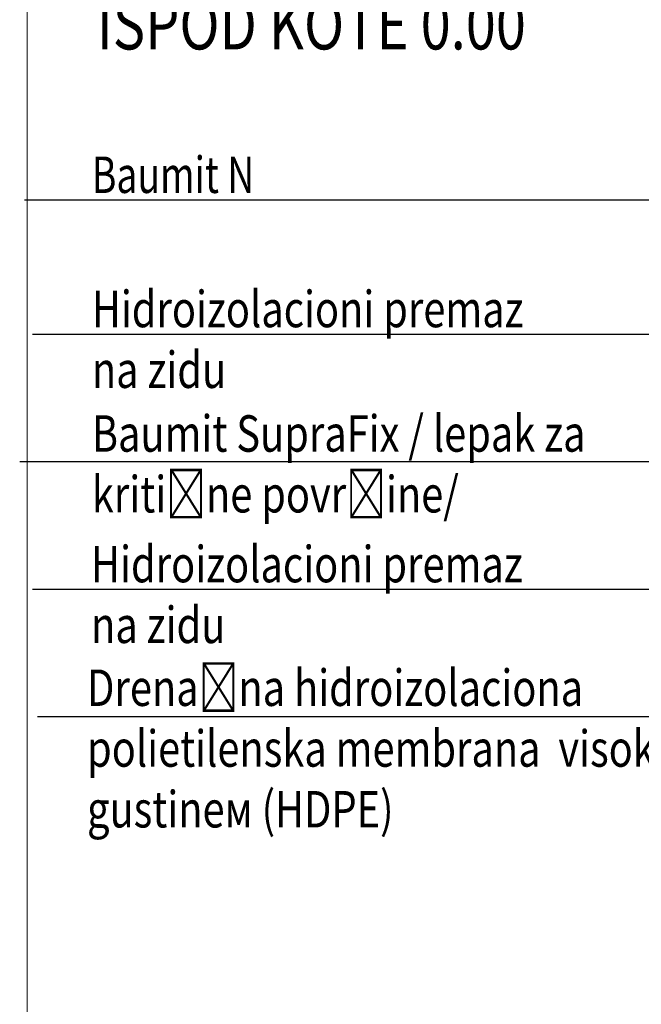
# Model space of a CAD drawing. Extents: x 245 to 378, y -1068 to -880.
# Drawn here: x 245 to 275, y -1019 to -971 of the extents above; entities that cross this region are included whole.
import ezdxf
from ezdxf import colors
from ezdxf.entities.mleader import LeaderData, LeaderLine
from ezdxf.math import Vec2, Vec3

# ---------------------------------------------------------------- set-up
doc = ezdxf.new("R2010")
doc.units = 0
doc.header["$MEASUREMENT"] = 0
doc.layers.add('Raz', color=7, linetype='Continuous', lineweight=13)
doc.layers.add('text', color=131, linetype='Continuous', lineweight=18)
doc.styles.add('GENERATED_STYLE_1', font='arial.ttf')
doc.styles.get("Standard").update_dxf_attribs({"font": 'txt', "bigfont": 'BIGFONT.SHX'})

# ---------------------------------------------------------------- blocks, each defined once
blk = doc.blocks.new('_Dot')
at = {"color": 0, "linetype": 'ByBlock', "lineweight": -2}
blk.add_line((-0.5, 0), (-1, 0), dxfattribs=at)
at = {"color": 0, "linetype": 'ByBlock', "const_width": 0.5}
blk.add_lwpolyline([(-0.25, 0, 1), (0.25, 0, 1)], format="xyb", close=True, dxfattribs=at)

msp = doc.modelspace()

# ---------------------------------------------------------------- hatches: boundary and pattern name
at = {"layer": 'Raz', "linetype": 'Continuous'}
h = msp.add_hatch(dxfattribs=at)
h.set_pattern_fill('ANSI33', color=8, scale=10, style=0)
h.set_pattern_definition([(45, (46.02692368939631, -1251.768176546167), (-1.767766952966369, 1.767766952966369), []), (45, (47.79469063939632, -1251.768176546167), (-1.767766952966369, 1.767766952966369), [1.25, -0.625])])
h.paths.add_polyline_path([(305.6012967493795, -962.6055836054256, 0.206686938735246), (302.8207661908199, -969.0446641919065, 0.1497623634300358), (304.3391299894068, -974.0002108960623), (305.6012967493795, -974.0002108960623)], flags=17)
edge = h.paths.add_edge_path()
edge.add_line((305.6012967493795, -957.6717646674269), (305.6012967493795, -949.5002108960622))
edge.add_line((305.6012967493795, -949.5002108960623), (252.8882585765956, -949.5002108960623))
edge.add_line((252.8882585765956, -949.5002108960623), (252.8882585765956, -964.0002108960623))
edge.add_line((252.8882585765956, -964.0002108960622), (281.1012967493795, -964.0002108960622))
edge.add_line((281.1012967493795, -964.0002108960622), (281.1012967493795, -974.0002108960623))
edge.add_line((281.1012967493795, -974.0002108960623), (304.339129989407, -974.0002108960623))
edge.add_arc((311.6667594194945, -969.0446641919062), 8.845993228674628, 180.0000000000015, 214.0697967304818, ccw=False)
edge.add_arc((311.6667594194938, -969.0446641919065), 8.845993228673933, 133.2885929864256, 180, ccw=False)
edge.add_line((305.6012967493795, -962.6055836054256), (305.6012967493795, -959.3004697013055))
edge.add_line((305.6012967493795, -959.3004697013055), (304.3559346997578, -959.3004697013055))
edge.add_line((304.3559346997579, -959.3004697013055), (303.3219438185744, -959.552159558626))
edge.add_line((303.3219438185744, -959.552159558626), (302.2936424082626, -959.8854253158261))
edge.add_line((302.2936424082626, -959.885425315826), (300.8164696793559, -959.9557170531689))
edge.add_line((300.8164696793559, -959.9557170531689), (298.8539547358347, -959.3004697013055))
edge.add_line((298.8539547358347, -959.3004697013055), (297.4994812870418, -959.3004697013055))
edge.add_line((297.4994812870417, -959.3004697013055), (297.4994812870417, -959.1004697013055))
edge.add_line((297.4994812870417, -959.1004697013055), (298.8779460636741, -959.1004697013055))
edge.add_line((298.8779460636741, -959.1004697013055), (300.8243643947781, -959.7551150723758))
edge.add_line((300.8243643947782, -959.7551150723758), (302.2574223858131, -959.6869225489613))
edge.add_line((302.2574223858131, -959.6869225489613), (303.2673862716646, -959.3595998634262))
edge.add_line((303.2673862716646, -959.3595998634262), (304.3319433719183, -959.1004697013054))
edge.add_line((304.3319433719182, -959.1004697013055), (304.6524257743246, -959.1004697013055))
edge.add_line((304.6524257743246, -959.1004697013055), (304.6524257743246, -958.8861171843662))
edge.add_line((304.6524257743246, -958.8861171843662), (298.2869954288961, -958.8861171843662))
edge.add_line((298.2869954288961, -958.8861171843662), (297.286995428895, -958.9861171843663))
edge.add_line((297.286995428895, -958.9861171843663), (296.7869954288955, -958.9861171843663))
edge.add_line((296.7869954288955, -958.9861171843662), (296.7869954288955, -958.7861171843662))
edge.add_line((296.7869954288955, -958.7861171843662), (296.1212652879917, -958.7861171843662))
edge.add_line((296.1212652879918, -958.7861171843662), (296.1212652879918, -958.1861171843664))
edge.add_line((296.1212652879918, -958.1861171843664), (296.7869954288956, -958.1861171843664))
edge.add_line((296.7869954288955, -958.1861171843664), (296.7869954288955, -957.9861171843662))
edge.add_line((296.7869954288955, -957.9861171843661), (297.2869954288961, -957.9861171843661))
edge.add_line((297.2869954288961, -957.9861171843662), (298.2869954288955, -958.0861171843662))
edge.add_line((298.2869954288956, -958.0861171843662), (304.6524257743246, -958.0861171843662))
edge.add_line((304.6524257743246, -958.0861171843662), (304.6524257743246, -957.8717646674271))
edge.add_line((304.6524257743246, -957.8717646674271), (304.3319433719183, -957.8717646674271))
edge.add_line((304.3319433719182, -957.8717646674271), (303.2673862716646, -957.6126345053063))
edge.add_line((303.2673862716646, -957.6126345053063), (302.2574223858131, -957.2853118197712))
edge.add_line((302.2574223858131, -957.2853118197712), (300.8243643947782, -957.2171192963567))
edge.add_line((300.8243643947782, -957.2171192963567), (298.8779460636742, -957.871764667427))
edge.add_line((298.8779460636741, -957.8717646674271), (297.4994812870417, -957.8717646674271))
edge.add_line((297.4994812870417, -957.8717646674271), (297.4994812870417, -957.6717646674269))
edge.add_line((297.4994812870417, -957.6717646674269), (298.8539547358346, -957.6717646674269))
edge.add_line((298.8539547358347, -957.6717646674269), (300.8164696793559, -957.0165173155635))
edge.add_line((300.8164696793559, -957.0165173155636), (302.2936424082626, -957.0868090529066))
edge.add_line((302.2936424082626, -957.0868090529066), (303.3219438185744, -957.4200748101064))
edge.add_line((303.3219438185744, -957.4200748101064), (304.3559346997578, -957.6717646674269))
edge.add_line((304.3559346997579, -957.6717646674269), (305.6012967493795, -957.6717646674269))

# ---------------------------------------------------------------- linework, layer by layer
at = {"layer": 'Raz'}
msp.add_lwpolyline([(245.0104613112046, -1067.78027510876), (378.0104613112047, -1067.78027510876), (378.0104613112047, -879.6802751087597), (245.0104613112046, -879.6802751087597)], close=True, dxfattribs=at)

# ---------------------------------------------------------------- texts
at = {"layer": 'text', "insert": (248.4508043485951, -971.986112918869), "char_height": 2.45, "attachment_point": 7, "style": 'GENERATED_STYLE_1'}
msp.add_mtext('{\\fArial CYR|b0|i0|c238|p34;\\W0.8;ISPOD KOTE\\fArial CYR|b0|i0|c204|p34; 0.00}', dxfattribs=at)

# ---------------------------------------------------------------- leaders
at = {"layer": 'text'}
ml = msp.add_multileader_mtext('Standard', dxfattribs=at)
ml.set_content('{\\fArial|b0|i0|c204|p34;\\W0.75;Baumit \\fArial|b0|i0|c238|p34;N}', color=256)
ml.set_leader_properties()
ml.set_arrow_properties(name='DOT')
ml.build(insert=Vec2(0, 0))
ml.multileader.update_dxf_attribs({"has_dogleg": 0, "text_right_attachment_type": 6, "dogleg_length": 0.5, "arrow_head_size": 0.5})
ctx = ml.context
ctx.base_point, ctx.char_height, ctx.arrow_head_size, ctx.landing_gap_size, ctx.plane_origin = Vec3(248.1110359317823, -978.1905942844996), 1.8, 0.5, 0.09, Vec3(312.6427744258365, -979.2942504918667)
ctx.right_attachment = 6
notes = []
notes.append((ctx, [(0, (1, 1, 0), (256.2537917298723, -979.4358603145133), (-1, 0), 0.5, [(0, [(296.433242449632, -979.4358603145133)], 0, [])])]))
ctx.mtext.insert, ctx.mtext.width, ctx.mtext.line_spacing_style, ctx.mtext.flow_direction = Vec3(248.2010359317823, -977.2758603145135), 36.95179552776756, 2, 5
ml = msp.add_multileader_mtext('Standard', dxfattribs=at)
ml.set_content('{\\fArial|b0|i0|c238|p34;\\W0.8;Hidroizolacioni premaz na zidu}', color=256)
ml.set_leader_properties()
ml.set_arrow_properties(name='DOT')
ml.build(insert=Vec2(0, 0))
ml.multileader.update_dxf_attribs({"has_dogleg": 0, "text_right_attachment_type": 6, "dogleg_length": 0.5, "arrow_head_size": 0.5})
ctx = ml.context
ctx.base_point, ctx.char_height, ctx.arrow_head_size, ctx.landing_gap_size, ctx.plane_origin = Vec3(248.1110359317823, -984.8215027025569), 1.8, 0.5, 0.09, Vec3(312.6427744258365, -986.0667687325706)
ctx.right_attachment = 6
notes.append((ctx, [(0, (1, 1, 0), (268.9353196971302, -986.0667687325706), (-1, 0), 0.5, [(0, [(305.9787087583614, -986.0667687325706)], 0, [])])]))
ctx.mtext.insert, ctx.mtext.width, ctx.mtext.defined_height, ctx.mtext.line_spacing_style, ctx.mtext.flow_direction = Vec3(248.2010359317823, -983.9067687325705), 22.85123089497522, 6.147989927735262, 2, 5
ml = msp.add_multileader_mtext('Standard', dxfattribs=at)
ml.set_content('{\\fArial|b0|i0|c238|p34;\\W0.8;Baumit SupraFix \\fArial|b0|i0|c204|p34;/\\fArial|b0|i0|c238|p34; lepak za\\fArial|b0|i0|c204|p34; \\fArial|b0|i0|c238|p34;kritične površine\\fArial|b0|i0|c204|p34;/}', color=256)
ml.set_leader_properties()
ml.set_arrow_properties(name='DOT')
ml.build(insert=Vec2(0, 0))
ml.multileader.update_dxf_attribs({"has_dogleg": 0, "text_right_attachment_type": 6, "dogleg_length": 0.5, "arrow_head_size": 0.5})
ctx = ml.context
ctx.base_point, ctx.char_height, ctx.arrow_head_size, ctx.landing_gap_size, ctx.plane_origin = Vec3(248.1110359317823, -991.2046222346578), 1.8, 0.5, 0.09, Vec3(312.6427744258365, -992.3544858090097)
ctx.right_attachment = 6
notes.append((ctx, [(0, (1, 1, 0), (272.5972023710729, -992.3544858090098), (-1, 0), 0.5, [(0, [(306.178530479439, -992.3544858090097)], 0, [])])]))
ctx.mtext.insert, ctx.mtext.width, ctx.mtext.line_spacing_style, ctx.mtext.flow_direction = Vec3(248.2010359317823, -990.0547586603058), 27.09734086586695, 2, 5
ml = msp.add_multileader_mtext('Standard', dxfattribs=at)
ml.set_content('{\\fArial|b0|i0|c238|p34;\\W0.8;Hidroizolacioni premaz na zidu}', color=256)
ml.set_leader_properties()
ml.set_arrow_properties(name='DOT')
ml.build(insert=Vec2(0, 0))
ml.multileader.update_dxf_attribs({"has_dogleg": 0, "text_right_attachment_type": 6, "dogleg_length": 0.5, "arrow_head_size": 0.5})
ctx = ml.context
ctx.base_point, ctx.char_height, ctx.arrow_head_size, ctx.landing_gap_size, ctx.plane_origin = Vec3(248.0709053219753, -997.421502702557), 1.8, 0.5, 0.09, Vec3(312.6427744258365, -998.6667687325706)
ctx.right_attachment = 6
notes.append((ctx, [(0, (1, 1, 0), (268.8951890873232, -998.6667687325706), (-1, 0), 0.5, [(0, [(312.517394100263, -998.6667687325706)], 0, [])])]))
ctx.mtext.insert, ctx.mtext.width, ctx.mtext.defined_height, ctx.mtext.line_spacing_style, ctx.mtext.flow_direction = Vec3(248.1609053219753, -996.5067687325705), 22.80137769110787, 6.106239064201668, 2, 5
ml = msp.add_multileader_mtext('Standard', dxfattribs=at)
ml.set_content('{\\fArial|b0|i0|c238|p34;\\W0.8;Drenažna hidroizolaciona polietilenska membrana  visoke gustine\\fArial|b0|i0|c204|p34;м (HDPE)}', color=256)
ml.set_leader_properties()
ml.set_arrow_properties(name='DOT')
ml.build(insert=Vec2(0, 0))
ml.multileader.update_dxf_attribs({"has_dogleg": 0, "text_right_attachment_type": 6, "dogleg_length": 0.5, "arrow_head_size": 0.5})
ctx = ml.context
ctx.base_point, ctx.char_height, ctx.arrow_head_size, ctx.landing_gap_size, ctx.plane_origin = Vec3(247.8743101473349, -1003.777605341111), 1.8, 0.5, 0.09, Vec3(312.6427744258365, -1004.942202885449)
ctx.right_attachment = 6
notes.append((ctx, [(0, (1, 1, 0), (276.4034779508819, -1004.942202885449), (-1, 0), 0.5, [(0, [(313.2966020758325, -1004.942202885449)], 0, [])])]))
ctx.mtext.insert, ctx.mtext.width, ctx.mtext.line_spacing_style, ctx.mtext.flow_direction = Vec3(247.9643101473349, -1002.613007796772), 29.99322314331039, 2, 5
for ctx, leaders in notes:
    for number, flags, end, landing, length, lines in leaders:
        leader = LeaderData()
        leader.index, (leader.has_last_leader_line, leader.has_dogleg_vector, leader.attachment_direction) = number, flags
        leader.last_leader_point, leader.dogleg_vector, leader.dogleg_length = Vec3(end), Vec3(landing), length
        for number, points, colour, breaks in lines:
            line = LeaderLine()
            line.index, line.vertices, line.color, line.breaks = number, Vec3.list(points), colors.encode_raw_color(colour), breaks
            leader.lines.append(line)
        ctx.leaders.append(leader)

doc.saveas('drawing.dxf')
